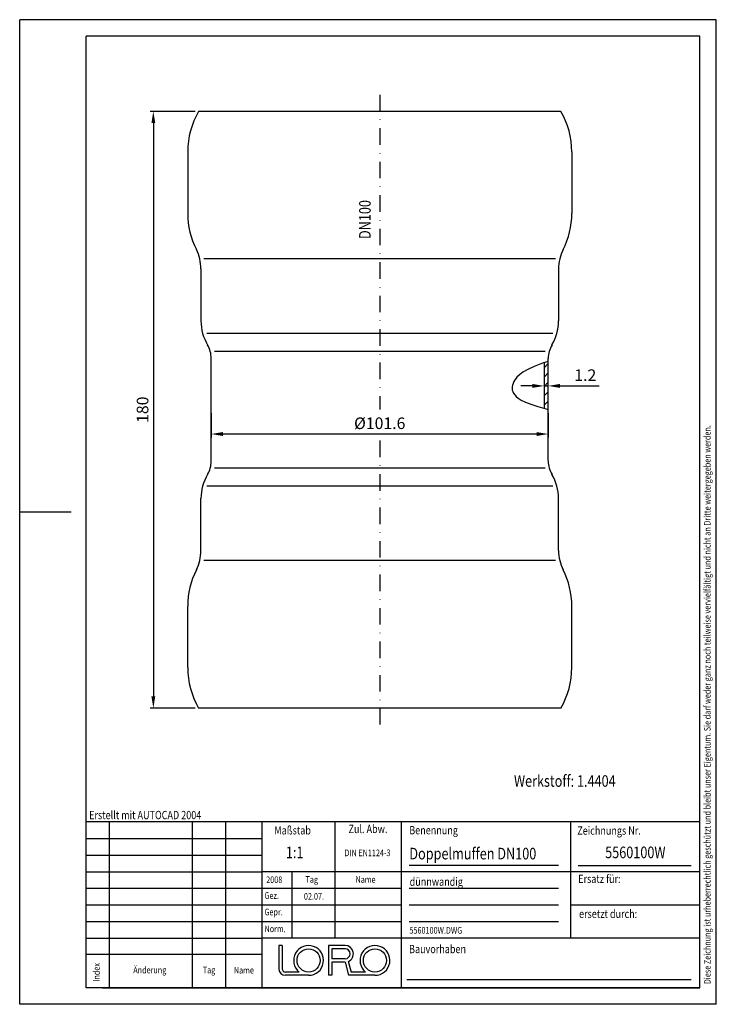
# Model space of a CAD drawing. Extents: x 0 to 210, y 0 to 297.
import ezdxf
from ezdxf.enums import TextEntityAlignment as Align

# ---------------------------------------------------------------- set-up
doc = ezdxf.new("R2010")
doc.units = 0
doc.header["$LTSCALE"] = 10
doc.header["$MEASUREMENT"] = 0
doc.linetypes.add('STRICHPUNKT', pattern=[1, 0.5, -0.25, 0, -0.25])
for name, color, linetype in [('BEM', 7, 'Continuous'), ('HILF', 2, 'Continuous'), ('MITTEL', 2, 'STRICHPUNKT'), ('SCHRAFF', 7, 'Continuous'), ('STEMPEL', 3, 'Continuous'), ('TEXT', 7, 'Continuous'), ('VOLL', 1, 'Continuous')]:
    doc.layers.add(name, color=color, linetype=linetype)
doc.styles.add('GREEKS', font='SIMPLEX.shx', dxfattribs={"width": 0.8})
doc.styles.get("Standard").update_dxf_attribs({"font": 'simplex.shx', "width": 0.8})
doc.dimstyles.get("Standard").update_dxf_attribs({"dimtxt": 0.18, "dimasz": 0.18, "dimexe": 0.18, "dimexo": 0.0625, "dimgap": 0.09, "dimtad": 0, "dimtih": 1, "dimtoh": 1, "dimdec": 4, "dimzin": 0, "dimdsep": 46, "dimtxsty": 'Standard', "dimcen": 0.09, "dimadec": 0, "dimazin": 0, "dimtfac": 1, "dimtdec": 4, "dimtofl": 0, "dimtmove": 0, "dimatfit": 3, "dimfxl": 0, "dimtolj": 1, "dimtzin": 0, "dimarcsym": 0})

# ---------------------------------------------------------------- blocks, each defined once
blk = doc.blocks.new('LOGO')
for p, q in [((2.6, -4.77), (2.6, -11.77)), ((3.6, -4.77), (2.6, -4.77)), ((3.6, -4.77), (3.6, -11.77)), ((17.6, -4.77), (17.6, -13.77)), ((22.6, -4.77), (17.6, -4.77)), ((22.6, -5.77), (18.6, -5.77)), ((18.6, -5.77), (18.6, -8.77)), ((22.6, -8.77), (18.6, -8.77)), ((22.6, -9.77), (18.6, -9.77)), ((18.6, -9.77), (18.6, -13.77)), ((22.6, -9.77), (23.67, -13.77)), ((23.57, -9.51), (24.44, -12.77)), ((8.77, -12.77), (4.6, -12.77)), ((11.6, -13.77), (4.6, -13.77)), ((18.6, -13.77), (17.6, -13.77)), ((31.6, -13.77), (23.67, -13.77)), ((28.77, -12.77), (24.44, -12.77))]:
    blk.add_line(p, q)
for centre in [(11.6, -9.27), (31.6, -9.27)]:
    blk.add_circle(centre, 3.5)
for centre, radius, start, end in [((11.6, -9.27), 4.5, 270, 231.0576), ((22.6, -7.27), 2.5, 270, 270), ((22.6, -7.27), 2.5, 293.1162, 90), ((22.6, -7.27), 1.5, 270, 90), ((31.6, -9.27), 4.5, 270, 231.0576), ((4.6, -11.77), 2, 180, 270), ((4.6, -11.77), 1, 180, 270)]:
    blk.add_arc(centre, radius, start, end)
blk = doc.blocks.new('*D1')
at = {"layer": 'BEM', "color": 0, "lineweight": -2}
for p, q in [((154.59, 186.53), (151.09, 186.53)), ((158.09, 186.53), (159.34, 186.53)), ((162.84, 186.53), (174.67, 186.53))]:
    blk.add_line(p, q, dxfattribs=at)
at = {"layer": 'BEM', "color": 0}
for points in [[(154.59, 187.12), (154.59, 185.95), (158.09, 186.53)], [(162.84, 187.12), (162.84, 185.95), (159.34, 186.53)]]:
    blk.add_solid(points, dxfattribs=at)
at = {"layer": 'DEFPOINTS', "color": 0}
for p in [(158.09, 186.53), (159.34, 186.53), (159.34, 186.53)]:
    blk.add_point(p, dxfattribs=at)
at = {"layer": 'BEM', "color": 1, "insert": (170.51, 189.78), "char_height": 3.5, "attachment_point": 5}
blk.add_mtext('\\A1;1.2', dxfattribs=at)
blk = doc.blocks.new('*D2')
at = {"layer": 'BEM', "color": 0, "lineweight": -2}
for p, q in [((52.88, 269.35), (39.29, 269.35)), ((40.29, 265.85), (40.29, 92.85)), ((52.88, 89.35), (39.29, 89.35))]:
    blk.add_line(p, q, dxfattribs=at)
at = {"layer": 'BEM', "color": 0}
for points in [[(39.71, 265.85), (40.87, 265.85), (40.29, 269.35)], [(39.71, 92.85), (40.87, 92.85), (40.29, 89.35)]]:
    blk.add_solid(points, dxfattribs=at)
at = {"layer": 'DEFPOINTS', "color": 0}
for p in [(53.88, 269.35), (40.29, 89.35), (53.88, 89.35)]:
    blk.add_point(p, dxfattribs=at)
at = {"layer": 'BEM', "color": 1, "insert": (37.04, 179.35), "char_height": 3.5, "attachment_point": 5, "rotation": 90}
blk.add_mtext('\\A1;180', dxfattribs=at)
blk = doc.blocks.new('*D3')
at = {"layer": 'BEM', "color": 0, "lineweight": -2}
for p, q in [((57.74, 178.35), (57.74, 171.02)), ((159.34, 178.35), (159.34, 171.02)), ((155.84, 172.02), (61.24, 172.02))]:
    blk.add_line(p, q, dxfattribs=at)
at = {"layer": 'BEM', "color": 0}
for points in [[(61.24, 172.6), (61.24, 171.43), (57.74, 172.02)], [(155.84, 172.6), (155.84, 171.43), (159.34, 172.02)]]:
    blk.add_solid(points, dxfattribs=at)
at = {"layer": 'DEFPOINTS', "color": 0}
for p in [(57.74, 179.35), (159.34, 179.35), (57.74, 172.02)]:
    blk.add_point(p, dxfattribs=at)
at = {"layer": 'BEM', "color": 1, "insert": (108.54, 175.27), "char_height": 3.5, "attachment_point": 5}
blk.add_mtext('\\A1;%%c101.6', dxfattribs=at)

msp = doc.modelspace()

# ---------------------------------------------------------------- hatches: boundary and pattern name
at = {"layer": 'SCHRAFF'}
h = msp.add_hatch(dxfattribs=at)
h.set_pattern_fill('_USER', color=256, scale=2, angle=45, style=0, pattern_type=0)
h.set_pattern_definition([(45, (0, 0), (-1.414214, 1.414214), [])])
h.paths.add_polyline_path([(158.091, 179.797), (158.995, 179.543), (159.341, 179.457), (159.341, 193.908), (158.091, 193.503)])

# ---------------------------------------------------------------- linework, layer by layer
at = {"layer": 'HILF'}
for p, q in [((210, 297), (0, 297)), ((0, 0), (0, 297)), ((210, 0), (210, 297)), ((161.561, 224.826), (55.521, 224.826)), ((160.688, 202.373), (56.394, 202.373)), ((158.391, 196.939), (58.692, 196.939)), ((158.391, 161.768), (58.692, 161.768)), ((160.688, 156.334), (56.394, 156.334)), ((15.544, 148.5), (0, 148.5)), ((161.561, 133.881), (55.521, 133.881)), ((20, 50), (73, 50)), ((20, 45), (73, 45)), ((117.387, 42.019), (162.418, 42.019)), ((168.362, 41.89), (202.429, 41.89)), ((20, 40), (73, 40)), ((20, 35), (73, 35)), ((73, 35), (115, 35)), ((117.387, 35), (162.418, 35)), ((20, 30), (73, 30)), ((73, 30), (115, 30)), ((117.387, 30), (162.418, 30)), ((20, 25), (73, 25)), ((73, 25), (115, 25)), ((117.387, 25), (162.418, 25)), ((20, 20), (73, 20)), ((116.745, 7.447), (202.429, 7.447)), ((210, 0), (0, 0))]:
    msp.add_line(p, q, dxfattribs=at)
msp.add_lwpolyline([(159.341, 193.908), (157.63, 193.354), (155.122, 192.4), (153.174, 191.51), (151.705, 190.679), (150.635, 189.905), (149.884, 189.184), (149.37, 188.514), (149.013, 187.89), (148.746, 187.31), (148.558, 186.766), (148.452, 186.251), (148.43, 185.758), (148.495, 185.278), (148.649, 184.805), (148.894, 184.331), (149.235, 183.848), (149.686, 183.348), (150.315, 182.824), (151.204, 182.267), (152.436, 181.669), (154.09, 181.021), (156.249, 180.315), (158.995, 179.543), (159.341, 179.457)], dxfattribs=at)
at = {"layer": 'MITTEL'}
for p, q in [((108.541, 274.354), (108.541, 179.416)), ((108.541, 170.032), (108.541, 84.354))]:
    msp.add_line(p, q, dxfattribs=at)
at = {"layer": 'STEMPEL'}
for p, q in [((205, 292), (20, 292)), ((20, 5), (20, 292)), ((205, 5), (205, 292)), ((163.143, 269.354), (53.939, 269.354)), ((50.641, 257.157), (50.641, 238.584)), ((166.441, 257.157), (166.441, 238.584)), ((54.641, 221.85), (54.641, 206.126)), ((162.441, 221.85), (162.441, 206.126)), ((57.741, 163.997), (57.741, 194.81)), ((158.091, 193.503), (158.091, 179.797)), ((159.341, 163.997), (159.341, 194.81)), ((54.641, 136.857), (54.641, 152.582)), ((162.441, 136.857), (162.441, 152.582)), ((50.641, 101.55), (50.641, 120.124)), ((166.441, 101.55), (166.441, 120.124)), ((163.143, 89.354), (53.939, 89.354)), ((205, 55), (20, 55)), ((73, 55), (73, 5)), ((115, 55), (115, 5)), ((166, 55), (166, 20)), ((205, 40), (73, 40)), ((205, 20), (73, 20)), ((73, 15), (20, 15)), ((205, 5), (20, 5)), ((25, 5), (205, 5))]:
    msp.add_line(p, q, dxfattribs=at)
for centre, radius, start, end in [((74.841, 257.157), 24.2, 149.73635, 180), ((142.241, 257.157), 24.2, 0, 30.26365), ((74.841, 238.584), 24.2, 180, 206.88805), ((142.241, 238.584), 24.2, 333.11195, 0), ((41.841, 221.85), 12.8, 0, 26.88805), ((175.241, 221.85), 12.8, 153.11195, 180), ((68.841, 206.126), 14.2, 180, 210.64293), ((148.241, 206.126), 14.2, 329.35707, 0), ((49.741, 194.81), 8, 0, 30.85958), ((167.341, 194.81), 8, 149.14042, 180), ((49.741, 163.897), 8, 329.14042, 360), ((167.341, 163.897), 8, 180, 210.85958), ((68.841, 152.582), 14.2, 149.35707, 180), ((148.241, 152.582), 14.2, 360, 30.64293), ((41.841, 136.857), 12.8, 333.11195, 360), ((175.241, 136.857), 12.8, 180, 206.88805), ((74.841, 120.124), 24.2, 153.11195, 180), ((142.241, 120.124), 24.2, 360, 26.88805), ((74.841, 101.55), 24.2, 180, 210.26365), ((142.241, 101.55), 24.2, 329.73635, 360)]:
    msp.add_arc(centre, radius, start, end, dxfattribs=at)
at = {"layer": 'VOLL'}
for p, q in [((27, 55), (27, 5)), ((52, 55), (52, 5)), ((62, 55), (62, 5)), ((95, 55), (95, 20)), ((82, 40), (82, 20)), ((166, 30), (205, 30))]:
    msp.add_line(p, q, dxfattribs=at)

# ---------------------------------------------------------------- block references
at = {"layer": 'STEMPEL'}
msp.add_blockref('LOGO', (75.498, 22.511), dxfattribs=at)

# ---------------------------------------------------------------- texts
at = {"layer": 'BEM', "style": 'GREEKS', "width": 0.8}
msp.add_text('Diese Zeichnung ist urheberrechtlich geschützt und bleibt unser Eigentum. Sie darf weder ganz noch teilweise vervielfältigt und nicht an Dritte weitergegeben werden.', height=2, rotation=90, dxfattribs=at).set_placement((208.291, 6.074))
at = {"layer": 'TEXT', "color": 1, "style": 'GREEKS', "width": 0.8}
msp.add_text('DN100', height=3.5, rotation=90, dxfattribs=at).set_placement((105.814, 230.847))
for s, p in [('Werkstoff: 1.4404', (148.999, 65.614)), ('1:1', (80.25, 44.075)), ('Doppelmuffen DN100', (117.464, 43.709))]:
    msp.add_text(s, height=3.5, dxfattribs=at).set_placement(p)
at = {"layer": 'TEXT', "style": 'GREEKS', "width": 0.8}
for s, height, p in [('Erstellt mit AUTOCAD 2004', 2.5, (20.928, 55.836)), ('Maßstab', 2.5, (76.758, 51.231)), ('Benennung', 2.5, (117.439, 51.274)), ('Zeichnungs Nr.', 2.5, (168.089, 51.157)), ('Tag', 2, (86.166, 36.659)), ('Name', 2, (101.231, 36.655)), ('Ersatz für:', 2.5, (168.362, 36.591)), ('2008', 2, (74.311, 36.57)), ('dünnwandig', 2.5, (117.565, 35.752)), ('Gez.', 2, (73.792, 31.815)), ('Gepr.', 2, (73.776, 26.845)), ('ersetzt durch:', 2.5, (168.62, 26.037)), ('Norm.', 2, (73.8, 21.765)), ('5560100W.DWG', 2, (117.492, 21.315)), ('Bauvorhaben', 2.5, (117.371, 15.423))]:
    msp.add_text(s, height=height, dxfattribs=at).set_placement(p)
msp.add_text('Zul. Abw.', height=2.5, dxfattribs=at).set_placement((104.989, 52.575), align=Align.MIDDLE)
at = {"layer": 'TEXT', "color": 1, "style": 'GREEKS', "width": 0.8}
msp.add_text('5560100W', height=3.5, dxfattribs=at).set_placement((185.596, 44.075), align=Align.CENTER)
at = {"layer": 'TEXT', "style": 'GREEKS', "width": 0.8}
for s, p in [('DIN EN1124-3', (104.839, 44.683)), ('02.07.', (88.704, 31.554)), ('Änderung', (39.217, 9.337)), ('Tag', (57.071, 9.336)), ('Name', (67.572, 9.297))]:
    msp.add_text(s, height=2, dxfattribs=at).set_placement(p, align=Align.CENTER)
msp.add_text('Index', height=2, rotation=90, dxfattribs=at).set_placement((24.133, 6.827))

# ---------------------------------------------------------------- dimensions: what is measured, and where the dimension line sits
at = {"layer": 'BEM'}
dim = msp.add_linear_dim(base=(40.29, 89.354), p1=(53.881, 269.354), p2=(53.881, 89.354), angle=90, dimstyle='Standard', override={"dimtxt": 3.5, "dimasz": 3.5, "dimexe": 1, "dimexo": 1, "dimgap": 1.5, "dimtad": 1, "dimtih": 0, "dimtoh": 0, "dimdec": 2, "dimzin": 8, "dimcen": 1.5, "dimclrt": 1, "dimadec": 2, "dimazin": 2, "dimtfac": 0.514286, "dimtdec": 2, "dimtofl": 1, "dimtzin": 8}, dxfattribs=at)
dim.commit()
dim.dimension.update_dxf_attribs({"geometry": '*D2', "text_midpoint": (37.04, 179.354)})
for base, p1, p2, text, picture, middle in [((159.341, 186.533), (158.091, 186.533), (159.341, 186.533), '1.2', '*D1', (170.508, 189.783)), ((57.741, 172.017), (159.341, 179.354), (57.741, 179.354), '%%c<>', '*D3', (108.541, 175.267))]:
    dim = msp.add_linear_dim(base=base, p1=p1, p2=p2, text=text, dimstyle='Standard', override={"dimtxt": 3.5, "dimasz": 3.5, "dimexe": 1, "dimexo": 1, "dimgap": 1.5, "dimtad": 1, "dimtih": 0, "dimtoh": 0, "dimdec": 2, "dimzin": 8, "dimcen": 1.5, "dimclrt": 1, "dimadec": 2, "dimazin": 2, "dimtfac": 0.514286, "dimtdec": 2, "dimtofl": 1, "dimtzin": 8}, dxfattribs=at)
    dim.commit()
    dim.dimension.update_dxf_attribs({"geometry": picture, "text_midpoint": middle})

doc.saveas('drawing.dxf')
